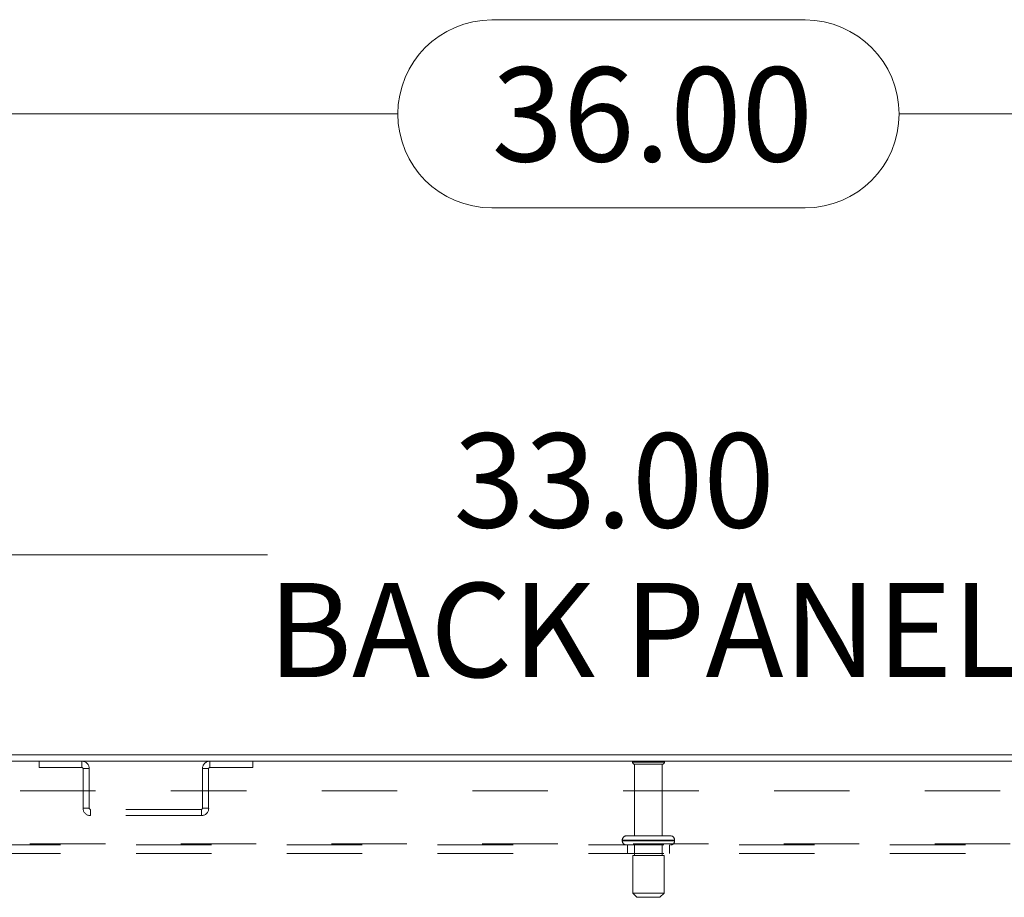
# Model space of a CAD drawing. Units: inches. Extents: x 0 to 23.4, y 0 to 16.5.
# Drawn here: x 4.9 to 6.2, y 14.2 to 15.4 of the extents above; entities that cross this region are included whole.
import ezdxf

# ---------------------------------------------------------------- set-up
doc = ezdxf.new("R2010")
doc.units = ezdxf.units.IN
doc.header["$MEASUREMENT"] = 0
doc.linetypes.add('HIDDEN', pattern=[0.075, 0.05, -0.025])
doc.styles.add('SLDTEXTSTYLE0', font='TXT', dxfattribs={"width": 0.75})
doc.dimstyles.new('SLDDIMSTYLE2', dxfattribs={"dimtxt": 0.125, "dimasz": 0.13, "dimexe": 0, "dimexo": 0.0625, "dimgap": 0.03125, "dimtad": 0, "dimtih": 1, "dimtoh": 1, "dimlfac": 9, "dimrnd": 1e-09, "dimzin": 4, "dimdsep": 46, "dimtxsty": 'SLDTEXTSTYLE0', "dimsah": 1, "dimcen": 0.09, "dimadec": 0, "dimazin": 1, "dimtfac": 1, "dimtofl": 0, "dimtmove": 0, "dimatfit": 3, "dimfxl": 1, "dimfrac": 2, "dimtolj": 1, "dimtzin": 12, "dimarcsym": 0})

# ---------------------------------------------------------------- blocks, each defined once
blk = doc.blocks.new('_D_11')
at = {"color": 7, "linetype": 'Continuous', "lineweight": 0}
for p, q in [((3.7403, 14.4292), (3.7403, 15.3641)), ((5.5324, 15.3637), (5.9481, 15.3637)), ((7.7403, 14.4292), (7.7403, 15.3641)), ((3.7403, 15.2391), (5.4078, 15.2391)), ((7.7403, 15.2391), (6.0727, 15.2391)), ((5.9481, 15.1145), (5.5324, 15.1145))]:
    blk.add_line(p, q, dxfattribs=at)
for centre, start, end in [((5.5324, 15.2391), 90, 270), ((5.9481, 15.2391), 270, 90)]:
    blk.add_arc(centre, 0.1246, start, end, dxfattribs=at)
for points in [[(3.7403, 15.2391), (3.8703, 15.2191), (3.8703, 15.2591)], [(7.7403, 15.2391), (7.6103, 15.2591), (7.6103, 15.2191)]]:
    blk.add_solid(points, dxfattribs=at)
at = {"color": 7, "linetype": 'Continuous', "lineweight": 0, "insert": (5.5324, 15.301, 0.0004), "char_height": 0.125, "attachment_point": 1, "style": 'SLDTEXTSTYLE0'}
blk.add_mtext('36.00', dxfattribs=at)
blk = doc.blocks.new('_D_14')
at = {"color": 7, "linetype": 'Continuous', "lineweight": 0}
for p, q in [((3.9069, 14.3913), (3.9069, 14.7794)), ((7.5736, 14.3913), (7.5736, 14.7794)), ((3.9069, 14.6544), (5.235, 14.6544)), ((7.5736, 14.6544), (6.2455, 14.6544))]:
    blk.add_line(p, q, dxfattribs=at)
for points in [[(3.9069, 14.6544), (4.0369, 14.6344), (4.0369, 14.6744)], [(7.5736, 14.6544), (7.4436, 14.6744), (7.4436, 14.6344)]]:
    blk.add_solid(points, dxfattribs=at)
at = {"color": 7, "linetype": 'Continuous', "lineweight": 0, "char_height": 0.125, "attachment_point": 1, "style": 'SLDTEXTSTYLE0'}
for s, insert in [('33.00', (5.4817, 14.8155, 0.0004)), ('BACK PANEL', (5.235, 14.6171, 0.0004))]:
    blk.add_mtext(s, dxfattribs=dict(at, insert=insert))

msp = doc.modelspace()

# ---------------------------------------------------------------- linework, layer by layer
at = {"color": 7, "linetype": 'Continuous', "lineweight": 15}
for p, q in [((7.732, 14.3807), (3.7486, 14.3807)), ((7.2958, 14.389), (4.1847, 14.389))]:
    msp.add_line(p, q, dxfattribs=at)
at = {"color": 7, "linetype": 'HIDDEN', "lineweight": 0}
for p, q in [((4.9319, 14.3807), (4.9319, 14.3724)), ((4.9888, 14.3724), (4.9888, 14.3807)), ((5.1584, 14.3724), (5.1584, 14.3807)), ((5.2153, 14.3807), (5.2153, 14.3724)), ((5.7589, 14.3794), (5.7191, 14.3794)), ((5.7614, 14.3794), (5.7589, 14.3794)), ((4.9319, 14.3724), (4.9888, 14.3724)), ((4.9903, 14.3709), (4.9986, 14.3709)), ((4.9903, 14.3709), (4.9903, 14.3182)), ((4.9986, 14.3709), (4.9986, 14.3182)), ((5.1486, 14.3182), (5.1486, 14.3709)), ((5.1569, 14.3709), (5.1486, 14.3709)), ((5.1569, 14.3182), (5.1569, 14.3709)), ((5.1584, 14.3724), (5.2153, 14.3724)), ((5.7564, 14.3767), (5.7219, 14.3767)), ((5.7219, 14.3767), (5.7219, 14.2817)), ((5.7586, 14.3767), (5.7564, 14.3767)), ((5.7586, 14.2817), (5.7586, 14.3767)), ((3.9069, 14.3413), (7.5736, 14.3413)), ((4.9986, 14.3182), (4.9903, 14.3182)), ((5, 14.3167), (5, 14.3084)), ((5.1472, 14.3167), (5, 14.3167)), ((5.1472, 14.3167), (5.1472, 14.3084)), ((5.1486, 14.3182), (5.1569, 14.3182)), ((5.1472, 14.3084), (5, 14.3084)), ((5.7055, 14.2761), (5.7055, 14.2751)), ((5.7749, 14.2761), (5.7056, 14.2761)), ((5.7749, 14.2751), (5.7056, 14.2751)), ((5.7057, 14.2761), (5.775, 14.2761)), ((5.7057, 14.2751), (5.775, 14.2751)), ((5.766, 14.2817), (5.7111, 14.2817)), ((5.7694, 14.2817), (5.766, 14.2817)), ((5.775, 14.2751), (5.775, 14.2761)), ((3.9199, 14.271), (7.5606, 14.271)), ((7.5606, 14.2696), (3.9199, 14.2696)), ((5.7125, 14.2696), (5.7125, 14.258)), ((5.7219, 14.2696), (5.7219, 14.2557)), ((5.7586, 14.2557), (5.7586, 14.2696)), ((5.768, 14.258), (5.768, 14.2696)), ((7.5606, 14.258), (3.9199, 14.258)), ((5.7586, 14.2557), (5.7194, 14.2557)), ((5.7194, 14.2557), (5.7194, 14.2057)), ((5.7611, 14.2557), (5.7586, 14.2557)), ((5.7611, 14.2057), (5.7611, 14.2557)), ((5.7586, 14.2057), (5.7194, 14.2057)), ((5.7194, 14.2057), (5.725, 14.2001)), ((5.7537, 14.2001), (5.725, 14.2001)), ((5.7555, 14.2001), (5.7537, 14.2001)), ((5.7555, 14.2001), (5.7611, 14.2057)), ((5.7611, 14.2057), (5.7586, 14.2057))]:
    msp.add_line(p, q, dxfattribs=at)
for centre, radius, start, end in [((4.9888, 14.3709), 0.00974, 0, 90), ((5.1584, 14.3709), 0.00974, 90, 180), ((5.7214, 14.3779), 0.00278, 90, 145.9442), ((5.7219, 14.3794), 0.00278, 180, 270), ((5.7586, 14.3794), 0.00278, 270, 0), ((5.7591, 14.3779), 0.00278, 34.0558, 90), ((4.9888, 14.3709), 0.00144, 0, 90), ((5.1584, 14.3709), 0.00144, 90, 180), ((5, 14.3182), 0.00974, 180, 270), ((5, 14.3182), 0.00144, 180, 270), ((5.1472, 14.3182), 0.00974, 270, 0), ((5.1472, 14.3182), 0.00144, 270, 0), ((5.7111, 14.2761), 0.00556, 90, 180), ((5.7111, 14.2751), 0.00556, 180, 270), ((5.7694, 14.2761), 0.00556, 0, 90), ((5.7694, 14.2751), 0.00556, 270, 0)]:
    msp.add_arc(centre, radius, start, end, dxfattribs=at)

# ---------------------------------------------------------------- dimensions: what is measured, and where the dimension line sits
at = {"color": 7, "linetype": 'Continuous', "lineweight": 0}
dim = msp.add_linear_dim(base=(7.7403, 15.2391), p1=(3.7403, 14.3792), p2=(7.7403, 14.3792), dimstyle='SLDDIMSTYLE2', dxfattribs=at)
dim.commit()
dim.dimension.update_dxf_attribs({"geometry": '_D_11', "text_midpoint": (5.7403, 15.2391), "dimtype": 160})
dim = msp.add_linear_dim(base=(7.5736, 14.6544), p1=(3.9069, 14.3413), p2=(7.5736, 14.3413), text='<>\\PBACK PANEL', dimstyle='SLDDIMSTYLE2', dxfattribs=at)
dim.commit()
dim.dimension.update_dxf_attribs({"geometry": '_D_14', "text_midpoint": (5.7403, 14.6544), "dimtype": 160})

doc.saveas('drawing.dxf')
